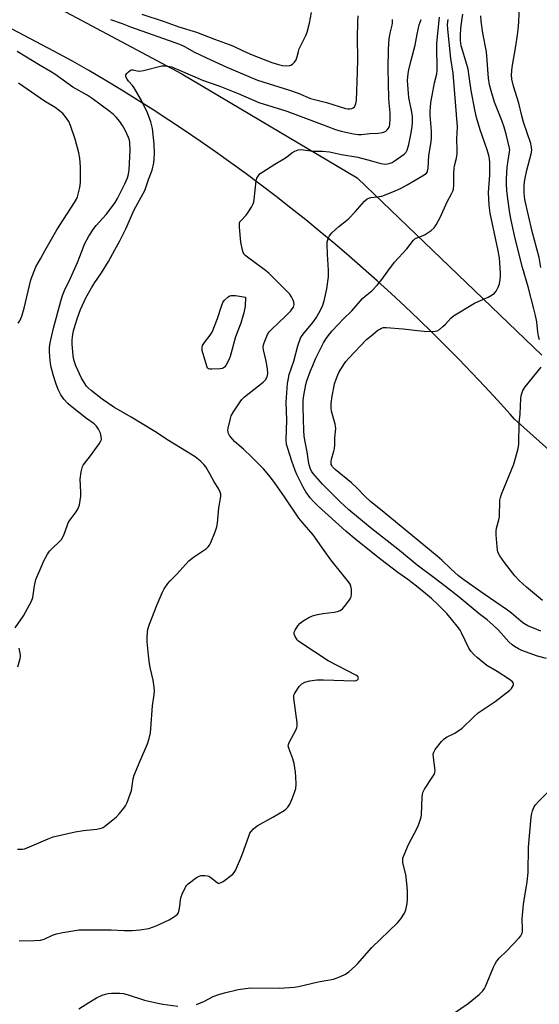
# Model space of a CAD drawing. Units: inches. Extents: x 1189773 to 1195773, y 569457 to 573458.
# Drawn here: x 1192031 to 1192234, y 569927 to 570313 of the extents above; entities that cross this region are included whole.
import ezdxf

# ---------------------------------------------------------------- set-up
doc = ezdxf.new("R2010")
doc.units = ezdxf.units.IN
doc.header["$MEASUREMENT"] = 0
doc.layers.add('TRANS-Road', color=130, linetype='Continuous')
doc.layers.add('Undefined', color=1, linetype='Continuous')

msp = doc.modelspace()

# ---------------------------------------------------------------- linework, layer by layer
at = {"layer": 'TRANS-Road'}
for points in [[(1191963.89, 570360.87), (1192094.07, 570291.43), (1192162.84, 570250.63), (1192235.11, 570181.14)], [(1192275.74, 570110.11), (1192224.46, 570156.07), (1192222.77, 570157.97), (1192217.82, 570163.45), (1192212.81, 570168.87), (1192207.75, 570174.23), (1192202.62, 570179.54), (1192197.44, 570184.8), (1192192.21, 570190), (1192186.92, 570195.14), (1192181.57, 570200.22), (1192176.17, 570205.25), (1192170.71, 570210.21), (1192165.2, 570215.12), (1192159.64, 570219.96), (1192154.02, 570224.75), (1192148.35, 570229.47), (1192142.64, 570234.14), (1192136.87, 570238.74), (1192131.05, 570243.28), (1192125.19, 570247.75), (1192119.27, 570252.16), (1192113.31, 570256.51), (1192107.3, 570260.79), (1192101.25, 570265), (1192095.15, 570269.15), (1192089, 570273.24), (1192082.81, 570277.25), (1192076.58, 570281.2), (1192070.31, 570285.08), (1192063.99, 570288.9), (1192057.63, 570292.64), (1192051.23, 570296.32), (1192043.92, 570300.23), (1192032.25, 570306.41), (1192020.54, 570312.54)]]:
    msp.add_lwpolyline(points, dxfattribs=at)
at = {"layer": 'Undefined'}
for points, elevation in [([(1192234.79, 570215.52), (1192234.09, 570219.36), (1192231.36, 570229.64), (1192228.51, 570242.08), (1192228.33, 570243.42), (1192228.26, 570244.8), (1192228.29, 570247.67), (1192228.4, 570249.09), (1192228.64, 570250.51), (1192229.35, 570253.61), (1192230.99, 570260.05), (1192231.21, 570261.5), (1192231.18, 570262.5), (1192230.82, 570264.07), (1192228.05, 570272.5), (1192227.38, 570274.93), (1192226.19, 570279.86), (1192224.06, 570286.58), (1192223.42, 570289.33), (1192223.28, 570290.98), (1192223.53, 570294.03), (1192225.01, 570302.27), (1192225.66, 570306.7), (1192225.91, 570308.76), (1192226.13, 570311.64), (1192226.46, 570318.47)], 352), ([(1192066.17, 570312.72), (1192070.73, 570311.09), (1192074.04, 570309.78), (1192093.13, 570302.97), (1192095.08, 570302.06), (1192099.09, 570299.9), (1192105.44, 570296.91), (1192111.72, 570294.07), (1192123.69, 570288.88), (1192136.35, 570285.03), (1192139.66, 570283.77), (1192144.46, 570281.75), (1192150.77, 570280.22), (1192158.29, 570277.82), (1192159.09, 570277.69), (1192159.94, 570277.7), (1192160.75, 570277.83), (1192161.23, 570278.01), (1192161.79, 570278.52), (1192162.05, 570278.99), (1192162.34, 570279.78), (1192162.5, 570280.93), (1192162.95, 570292.19), (1192163.03, 570296.99), (1192162.98, 570305.64), (1192163.08, 570311.51), (1192163.22, 570314.11)], 338), ([(1192078.43, 570314.74), (1192087.13, 570311.95), (1192092.94, 570309.85), (1192099.85, 570307.74), (1192106.94, 570304.96), (1192112.7, 570302.95), (1192114.32, 570302.26), (1192118.39, 570300.24), (1192121.63, 570298.8), (1192129.42, 570295.88), (1192131.92, 570295.07), (1192133.58, 570294.64), (1192134.98, 570294.49), (1192136.36, 570294.6), (1192136.86, 570294.77), (1192137.53, 570295.21), (1192138.31, 570296), (1192138.93, 570296.91), (1192139.22, 570297.68), (1192139.77, 570300.15), (1192140.11, 570301.23), (1192140.7, 570302.54), (1192142.69, 570306.37), (1192143.2, 570307.69), (1192144.07, 570311.27), (1192144.91, 570315.49)], 336), ([(1192187.83, 570000), (1192187.96, 570000.96), (1192188.26, 570008), (1192188.35, 570008.86), (1192188.53, 570009.7), (1192189.17, 570010.95), (1192192.52, 570015.95), (1192192.92, 570016.67), (1192193.21, 570017.44), (1192193.32, 570018.27), (1192193.29, 570019.14), (1192192.69, 570023.55), (1192192.63, 570024.7), (1192192.8, 570025.5), (1192193.36, 570026.47), (1192195.88, 570029.72), (1192196.87, 570030.76), (1192197.87, 570031.38), (1192201.08, 570032.96), (1192203.91, 570034.85), (1192208.51, 570039.37), (1192210.21, 570040.91), (1192216.91, 570045.31), (1192222.62, 570049.81), (1192223.26, 570050.42), (1192223.73, 570051.05), (1192224.03, 570051.71), (1192224.06, 570052.31), (1192223.93, 570052.63), (1192223.65, 570052.99), (1192222.44, 570053.93), (1192217.64, 570057.07), (1192213.56, 570059.48), (1192210.02, 570062.43), (1192208.54, 570063.8), (1192207.4, 570065.1), (1192206.62, 570066.2), (1192203.71, 570072.28), (1192203.13, 570073.29), (1192202.46, 570074.23), (1192199.73, 570077.67), (1192197.94, 570079.8), (1192194.43, 570083.39), (1192191.98, 570085.69), (1192188.96, 570088.25), (1192186.06, 570090.56), (1192182.7, 570093.14), (1192178.75, 570095.94), (1192172.02, 570101.01), (1192162.43, 570108.65), (1192158.32, 570112.15), (1192147.46, 570121.9), (1192145.78, 570123.56), (1192144.41, 570125.14), (1192142.69, 570127.58), (1192141.62, 570129.34), (1192140.81, 570130.89), (1192139.2, 570134.27), (1192138.57, 570135.85), (1192137.25, 570139.59), (1192135.59, 570144.51), (1192135.16, 570146.09), (1192135.01, 570147.85), (1192135.22, 570155.58), (1192134.95, 570162.7), (1192135.49, 570169.94), (1192135.71, 570171.36), (1192136.22, 570173.54), (1192138, 570178.73), (1192139.52, 570184.72), (1192140.57, 570187.71), (1192140.96, 570188.45), (1192141.59, 570189.39), (1192145.49, 570193.94), (1192146.75, 570195.7), (1192148.32, 570198.42), (1192149.29, 570200.77), (1192149.83, 570202.39), (1192150.98, 570207.14), (1192151.57, 570211.77), (1192151.57, 570214.42), (1192151.16, 570220.68), (1192151.02, 570224.66), (1192151.11, 570225.5), (1192151.32, 570226.34), (1192151.61, 570227.15), (1192151.99, 570227.91), (1192152.89, 570229), (1192155.58, 570231.58), (1192158.69, 570233.96), (1192159.53, 570234.69), (1192162.03, 570237.36), (1192165.67, 570241.45), (1192166.73, 570242.37), (1192167.44, 570242.67), (1192168.2, 570242.87), (1192170.67, 570243.11), (1192172.41, 570243.47), (1192176.8, 570245.17), (1192179.81, 570246.47), (1192182.39, 570247.83), (1192189.08, 570251.78), (1192189.97, 570252.46), (1192190.25, 570252.82), (1192190.43, 570253.25), (1192190.61, 570254.37), (1192190.86, 570259.42), (1192191.78, 570264.73), (1192191.93, 570266.39), (1192191.93, 570268.88), (1192191.46, 570275.16), (1192191.43, 570276.87), (1192191.51, 570278.21), (1192191.71, 570280.12), (1192192.14, 570282.92), (1192193.1, 570287.85), (1192193.97, 570291.39), (1192194.17, 570292.7), (1192194.2, 570294.41), (1192194, 570300.8), (1192194.06, 570303.42), (1192195.11, 570313.65)], 344), ([(1192234.83, 570072.97), (1192233.22, 570073.52), (1192229.75, 570075.01), (1192228.08, 570075.97), (1192226.96, 570076.82), (1192223.34, 570079.94), (1192221.75, 570081.16), (1192212.54, 570087.47), (1192204.67, 570092.99), (1192202.49, 570094.64), (1192199.45, 570097.38), (1192195.99, 570100.73), (1192194.14, 570102.37), (1192173.41, 570119.44), (1192168.05, 570123.75), (1192165.94, 570125.72), (1192162.71, 570129.07), (1192160.57, 570131.1), (1192154.21, 570136.33), (1192153.2, 570137.29), (1192152.82, 570137.84), (1192152.66, 570138.27), (1192152.56, 570139.23), (1192152.79, 570140.35), (1192153.71, 570143.43), (1192153.94, 570144.55), (1192154.07, 570145.95), (1192154.12, 570148.67), (1192154.44, 570152.32), (1192154.36, 570153.24), (1192154.18, 570154.08), (1192152.79, 570159.1), (1192152.65, 570160.5), (1192152.64, 570162.17), (1192153.03, 570165.01), (1192153.62, 570168.42), (1192153.94, 570169.83), (1192154.52, 570171.72), (1192155.17, 570173.41), (1192155.6, 570174.34), (1192156.36, 570175.62), (1192158.34, 570178.6), (1192159.48, 570179.94), (1192166.53, 570187.19), (1192168.27, 570188.74), (1192170.93, 570190.85), (1192171.63, 570191.33), (1192172.37, 570191.69), (1192173.15, 570191.89), (1192174.22, 570191.97), (1192180.81, 570191.39), (1192186.5, 570190.71), (1192189, 570190.49), (1192192.5, 570190.44), (1192193.37, 570190.5), (1192194.19, 570190.68), (1192195.12, 570191.22), (1192196.41, 570192.3), (1192197.42, 570193.29), (1192199.47, 570195.65), (1192200.6, 570196.51), (1192208.84, 570201.49), (1192210.16, 570202.15), (1192214.17, 570203.89), (1192215.71, 570204.71), (1192216.64, 570205.35), (1192217.32, 570206.21), (1192218.05, 570207.75), (1192218.54, 570209.09), (1192218.91, 570210.77), (1192219.04, 570212.09), (1192219.04, 570213.18), (1192218.75, 570217.48), (1192218.56, 570219.21), (1192217.94, 570222.72), (1192216.98, 570226.97), (1192214.94, 570236.77), (1192214.52, 570239.97), (1192214.22, 570244.9), (1192214.77, 570251.63), (1192214.8, 570256.46), (1192214.65, 570258.2), (1192214.39, 570259.35), (1192213.7, 570261.63), (1192211.02, 570269.47), (1192209.53, 570274.22), (1192208.87, 570277.23), (1192207.47, 570284.84), (1192206.74, 570290.4), (1192206.26, 570293.19), (1192205.8, 570295.05), (1192204.03, 570300.73), (1192203.6, 570302.37), (1192203.33, 570304.43), (1192203.3, 570306.7), (1192203.4, 570309.06), (1192203.77, 570312.3), (1192204.28, 570314.84)], 348), ([(1192234.28, 570187.11), (1192233.83, 570188.51), (1192233.55, 570190.17), (1192233.16, 570194.16), (1192232.69, 570196.69), (1192232.1, 570199.27), (1192229.87, 570207.92), (1192227.62, 570215.42), (1192224.66, 570226.89), (1192223.12, 570233.98), (1192222.64, 570236.81), (1192221.88, 570242.37), (1192221.49, 570245.72), (1192221.33, 570248.19), (1192221.36, 570250.21), (1192221.61, 570254.77), (1192221.94, 570257.48), (1192222.56, 570260.81), (1192222.61, 570261.55), (1192222.54, 570262.3), (1192221.21, 570267.76), (1192220.41, 570270.55), (1192219.54, 570273.07), (1192216.63, 570280.28), (1192215.27, 570284.78), (1192214.68, 570287.03), (1192214.29, 570289.7), (1192213.52, 570299.97), (1192212.07, 570307.39), (1192211.36, 570312.1), (1192211.28, 570314.17)], 350), ([(1192068.42, 570000), (1192069.69, 570001.39), (1192071.39, 570003.54), (1192072.01, 570004.48), (1192072.61, 570005.79), (1192073.86, 570009.04), (1192074.31, 570010.41), (1192075.09, 570014.99), (1192075.46, 570016.46), (1192077.75, 570022.07), (1192080.59, 570028.68), (1192081.28, 570030.84), (1192081.82, 570033.07), (1192081.99, 570034.81), (1192082.54, 570043.59), (1192083.32, 570048.11), (1192083.44, 570049.52), (1192083.31, 570050.94), (1192082.87, 570053.75), (1192081.82, 570058.15), (1192081.48, 570060.1), (1192081.02, 570063.47), (1192080.52, 570068.74), (1192080.47, 570070.5), (1192080.62, 570072.58), (1192080.82, 570073.73), (1192081.37, 570075.64), (1192084.4, 570083.38), (1192086.37, 570088), (1192087.19, 570089.52), (1192088.67, 570091.57), (1192089.56, 570092.66), (1192092.17, 570095.3), (1192096.81, 570100.49), (1192098.62, 570101.9), (1192103.8, 570105.38), (1192104.46, 570105.94), (1192104.97, 570106.63), (1192105.47, 570107.69), (1192107.12, 570111.83), (1192107.8, 570113.79), (1192108.03, 570115.22), (1192108.62, 570121.3), (1192109.31, 570124.95), (1192109.4, 570125.78), (1192109.33, 570126.6), (1192109.13, 570127.39), (1192108.5, 570128.9), (1192106.81, 570131.41), (1192105.06, 570134.62), (1192103.44, 570137.34), (1192102.73, 570138.24), (1192101.53, 570139.45), (1192100.67, 570140.19), (1192099.31, 570141.2), (1192095.98, 570143.36), (1192088.91, 570147.65), (1192083.47, 570151.14), (1192074.3, 570156.84), (1192067.47, 570160.77), (1192062.89, 570163.9), (1192058.53, 570167.31), (1192057.43, 570168.26), (1192056.77, 570168.99), (1192055.78, 570170.39), (1192054.73, 570172.1), (1192052.51, 570176.92), (1192051.76, 570179.31), (1192051.52, 570180.96), (1192051.14, 570185.4), (1192051.12, 570186.88), (1192051.23, 570188.36), (1192051.66, 570190.64), (1192052.26, 570192.91), (1192053.15, 570195.73), (1192054.4, 570199.02), (1192056.52, 570203.54), (1192058.65, 570207.45), (1192059.95, 570209.58), (1192062.62, 570213.43), (1192065.34, 570217.84), (1192067.87, 570222.34), (1192069.77, 570225.92), (1192072.09, 570230.68), (1192075.39, 570238.11), (1192079.57, 570245.7), (1192081, 570249.95), (1192082.42, 570253.67), (1192083.14, 570256.56), (1192083.31, 570258), (1192083.42, 570260.32), (1192083.3, 570263.83), (1192082.56, 570269.94), (1192081.95, 570272.56), (1192080.68, 570276.07), (1192078.27, 570281), (1192075.46, 570285.84), (1192074.74, 570286.78), (1192073.14, 570288.53), (1192072.62, 570289.24), (1192072.18, 570290.26), (1192072.15, 570290.75), (1192072.21, 570290.98), (1192072.61, 570291.64), (1192073.17, 570292.24), (1192073.81, 570292.73), (1192074.27, 570292.92), (1192075, 570292.91), (1192076.58, 570292.52), (1192077.63, 570292.45), (1192079.06, 570292.7), (1192086.2, 570294.49), (1192087.35, 570294.55), (1192089.37, 570294.29), (1192090.21, 570294.08), (1192090.98, 570293.79), (1192093.45, 570292.65), (1192102.19, 570288.97), (1192108.96, 570286.53), (1192116.17, 570283.67), (1192124.27, 570280.22), (1192135.27, 570276.71), (1192148.78, 570271.6), (1192154.33, 570269.6), (1192156.59, 570268.86), (1192161.32, 570267.84), (1192163.23, 570267.6), (1192164.55, 570267.56), (1192167.79, 570267.99), (1192170.99, 570268.13), (1192172.7, 570268.39), (1192173.5, 570268.63), (1192173.98, 570268.89), (1192174.6, 570269.42), (1192175.11, 570270.07), (1192175.45, 570270.81), (1192175.65, 570271.61), (1192175.79, 570273.76), (1192175.69, 570276.07), (1192175.29, 570279.96), (1192175.19, 570281.84), (1192175, 570293.36), (1192175.08, 570301), (1192175.35, 570305.06), (1192175.8, 570307.38), (1192176.53, 570310.41), (1192176.66, 570311.25), (1192176.68, 570312.68)], 340), ([(1192129.77, 570000), (1192134.18, 570002.56), (1192134.87, 570003.11), (1192135.63, 570003.96), (1192136.4, 570005.15), (1192137.22, 570006.98), (1192138.3, 570009.63), (1192138.73, 570011.27), (1192138.9, 570012.96), (1192138.8, 570015.85), (1192138.63, 570017.57), (1192138.12, 570020.97), (1192137.66, 570022.85), (1192136, 570026.98), (1192135.82, 570028.02), (1192135.91, 570028.54), (1192136.2, 570029.32), (1192138.88, 570034.37), (1192139.2, 570035.12), (1192139.31, 570035.64), (1192139.25, 570037.03), (1192137.99, 570046.66), (1192138.05, 570047.8), (1192138.23, 570048.31), (1192138.64, 570049.06), (1192140.13, 570051.22), (1192141.09, 570052.25), (1192142.31, 570052.85), (1192144.2, 570053.39), (1192146.99, 570053.78), (1192149.55, 570053.87), (1192161.57, 570053.46), (1192162.4, 570053.57), (1192162.88, 570053.8), (1192163.17, 570054.13), (1192163.28, 570054.54), (1192163.25, 570054.74), (1192163.06, 570055.1), (1192162.51, 570055.56), (1192151.48, 570061.23), (1192140.76, 570068.27), (1192139.86, 570068.94), (1192139.28, 570069.56), (1192138.48, 570070.78), (1192138.09, 570071.78), (1192138.16, 570072.52), (1192138.51, 570073.25), (1192139.6, 570074.94), (1192140.47, 570076.07), (1192141.61, 570076.97), (1192143.92, 570078.29), (1192145.26, 570078.89), (1192147.27, 570079.38), (1192149.32, 570079.79), (1192153.74, 570080.4), (1192155.14, 570080.67), (1192156.15, 570081.07), (1192157.04, 570081.69), (1192157.81, 570082.54), (1192159.59, 570084.85), (1192160.08, 570085.56), (1192160.44, 570086.31), (1192160.59, 570087.41), (1192160.53, 570089.42), (1192160.35, 570090.53), (1192160.03, 570091.31), (1192159.37, 570092.29), (1192157.36, 570094.87), (1192152.43, 570100.83), (1192149.81, 570104.48), (1192145.57, 570110.65), (1192141.24, 570115.65), (1192139.98, 570117.23), (1192134.35, 570125.63), (1192130.7, 570130.84), (1192128.87, 570133.3), (1192126.16, 570136.5), (1192121.49, 570141.15), (1192118.25, 570144.21), (1192114.69, 570147.32), (1192112.83, 570149.62), (1192112.39, 570150.35), (1192112.21, 570150.86), (1192112.18, 570151.67), (1192112.31, 570152.52), (1192113.17, 570156.24), (1192113.49, 570157.36), (1192114.3, 570158.91), (1192116.9, 570162.86), (1192117.62, 570163.77), (1192118.67, 570164.77), (1192126.01, 570170.46), (1192126.92, 570171.49), (1192127.53, 570172.64), (1192127.78, 570173.88), (1192127.66, 570175.75), (1192127.13, 570178.81), (1192126.16, 570183.15), (1192126.02, 570184.3), (1192126.12, 570185.15), (1192126.36, 570185.98), (1192127.68, 570189.26), (1192128.29, 570190.2), (1192129.21, 570191.21), (1192134.76, 570196.39), (1192136.83, 570198.55), (1192137.4, 570199.23), (1192137.87, 570199.95), (1192138.05, 570200.47), (1192138.13, 570201.01), (1192138.02, 570201.83), (1192137.71, 570202.65), (1192137.04, 570203.98), (1192136.4, 570204.96), (1192129.28, 570212.25), (1192128.22, 570213.26), (1192126.94, 570214.28), (1192119.34, 570219.91), (1192118.69, 570220.48), (1192118.34, 570220.91), (1192118.09, 570221.4), (1192117.83, 570222.21), (1192117.18, 570225.34), (1192116.68, 570231.3), (1192116.68, 570232.69), (1192116.88, 570233.35), (1192117.16, 570233.79), (1192119.3, 570235.99), (1192120.01, 570236.89), (1192121.39, 570239.14), (1192122.05, 570240.43), (1192122.29, 570241.26), (1192122.42, 570242.11), (1192123.21, 570249.43), (1192123.54, 570250.53), (1192124.3, 570251.71), (1192124.86, 570252.33), (1192125.79, 570253.04), (1192130.58, 570256), (1192134.13, 570258.06), (1192135.09, 570258.74), (1192137.16, 570260.42), (1192138.4, 570261.09), (1192139.72, 570261.56), (1192140.84, 570261.68), (1192145.53, 570261.12), (1192149.16, 570261.1), (1192151.9, 570260.86), (1192156.67, 570259.74), (1192163.06, 570258.71), (1192168.44, 570257.34), (1192172.1, 570256.22), (1192173.84, 570255.98), (1192174.68, 570256.07), (1192175.78, 570256.37), (1192176.56, 570256.69), (1192177.33, 570257.13), (1192181.17, 570259.87), (1192181.95, 570260.67), (1192182.37, 570261.43), (1192183.05, 570263.69), (1192183.88, 570267.56), (1192184.35, 570270.65), (1192184.52, 570272.64), (1192184.43, 570274.65), (1192184.25, 570276.36), (1192183.1, 570282.11), (1192182.88, 570283.65), (1192182.58, 570288.75), (1192182.73, 570291.51), (1192182.99, 570292.91), (1192183.79, 570296.27), (1192185.48, 570302.61), (1192186.29, 570306.97), (1192187.11, 570310.63), (1192187.9, 570312.72)], 342), ([(1192237.05, 570062.16), (1192233.5, 570063.15), (1192227.34, 570065.39), (1192225.99, 570066.02), (1192224.44, 570066.91), (1192223.52, 570067.59), (1192222.29, 570068.72), (1192218.13, 570073.32), (1192216.09, 570075.3), (1192213.77, 570077.32), (1192210.63, 570079.76), (1192202.84, 570086.27), (1192197.37, 570090.38), (1192193.03, 570093.76), (1192186.35, 570098.72), (1192179.39, 570104.55), (1192167.84, 570113.59), (1192159.56, 570120.53), (1192156.16, 570123.62), (1192149.21, 570130.54), (1192145.57, 570134.74), (1192144.96, 570135.65), (1192144.36, 570136.83), (1192143.84, 570138.64), (1192143.25, 570143.16), (1192142.24, 570147.8), (1192141.99, 570149.42), (1192141.87, 570151.45), (1192141.62, 570160.83), (1192141.65, 570163.41), (1192141.9, 570165.29), (1192142.66, 570169.66), (1192143.09, 570171.02), (1192144.52, 570174.91), (1192145.37, 570177.09), (1192146.52, 570179.66), (1192149.65, 570185.97), (1192150.67, 570187.66), (1192151.94, 570189.31), (1192153.07, 570190.6), (1192157.46, 570195.37), (1192160.67, 570198.55), (1192164.88, 570203.3), (1192165.92, 570204.28), (1192168.6, 570206.35), (1192170.79, 570208.71), (1192172.49, 570210.72), (1192174.82, 570214.06), (1192177.45, 570217.6), (1192182.31, 570222.84), (1192184.9, 570226.2), (1192185.46, 570226.71), (1192185.92, 570226.98), (1192188.64, 570228.02), (1192189.42, 570228.41), (1192191.86, 570230.03), (1192192.95, 570230.97), (1192193.76, 570232.16), (1192195.28, 570235.02), (1192198.11, 570241.2), (1192199.84, 570244.33), (1192200.32, 570245.4), (1192200.52, 570246.24), (1192200.65, 570247.83), (1192200.72, 570250.06), (1192200.67, 570252.3), (1192200.81, 570254.25), (1192201, 570255.36), (1192201.78, 570258.39), (1192201.99, 570260.08), (1192202.03, 570261.53), (1192201.91, 570265.95), (1192202.12, 570270.65), (1192200.39, 570291.6), (1192199.55, 570297.34), (1192198.29, 570308.91), (1192198.23, 570310.68), (1192198.48, 570312.66)], 346), ([(1192028.72, 570074.22), (1192032.11, 570078.94), (1192035.22, 570084.7), (1192035.65, 570086.08), (1192036.39, 570090.67), (1192036.94, 570093.15), (1192038.91, 570098.06), (1192040, 570100.52), (1192041.46, 570103.04), (1192042.28, 570104.24), (1192043.28, 570105.3), (1192046.22, 570108.04), (1192047.03, 570109), (1192047.99, 570110.9), (1192049.14, 570114.25), (1192049.6, 570115.33), (1192050.35, 570116.5), (1192052.74, 570119.74), (1192053.53, 570120.99), (1192053.96, 570122.38), (1192054.5, 570125.89), (1192054.55, 570127.34), (1192054.3, 570132.52), (1192054.71, 570135.43), (1192055.18, 570137.41), (1192055.42, 570137.92), (1192055.89, 570138.64), (1192058.28, 570141.63), (1192061.66, 570146.35), (1192062.27, 570147.31), (1192062.56, 570148.07), (1192062.55, 570149.16), (1192062.19, 570150.56), (1192061.47, 570152.14), (1192060.7, 570153.31), (1192059.78, 570154.17), (1192056.76, 570156.31), (1192050.5, 570161.18), (1192049.44, 570162.19), (1192047.85, 570163.92), (1192047.32, 570164.6), (1192046.72, 570165.56), (1192045.69, 570167.71), (1192044.78, 570170.18), (1192043.85, 570172.94), (1192042.95, 570176.34), (1192042.67, 570177.79), (1192042.35, 570180.46), (1192042.23, 570182.59), (1192042.28, 570184.16), (1192042.55, 570185.9), (1192043.82, 570191.73), (1192046.65, 570202.33), (1192047.31, 570204.53), (1192048.06, 570206.42), (1192050.41, 570211.24), (1192053.2, 570217.44), (1192054.18, 570219.8), (1192055.39, 570223.24), (1192055.93, 570224.58), (1192057.68, 570227.76), (1192059.57, 570230.73), (1192060.52, 570231.92), (1192064.43, 570236.28), (1192066.92, 570239.5), (1192067.92, 570240.91), (1192068.87, 570242.58), (1192071.72, 570248.26), (1192072.75, 570250.63), (1192073.16, 570252.01), (1192073.43, 570253.72), (1192073.88, 570261.51), (1192073.77, 570264.42), (1192073.57, 570265.44), (1192073.2, 570266.49), (1192071.87, 570269.36), (1192070.85, 570271.17), (1192069.86, 570272.65), (1192068.33, 570274.42), (1192067.32, 570275.42), (1192066.04, 570276.49), (1192058.96, 570281.74), (1192056.97, 570283), (1192051.42, 570286.13), (1192044.33, 570291.26), (1192042.66, 570292.34), (1192038.61, 570294.61), (1192029.59, 570300.12)], 338), ([(1192030, 570193.59), (1192030.59, 570194.55), (1192031.37, 570196.35), (1192032.34, 570199.56), (1192034.96, 570210.69), (1192036.84, 570215.69), (1192038.71, 570218.84), (1192040.39, 570222.07), (1192045.17, 570230.23), (1192047.7, 570234.31), (1192052.06, 570240.94), (1192052.77, 570242.2), (1192053.22, 570243.24), (1192054.15, 570246.82), (1192054.37, 570248.82), (1192054.38, 570254.93), (1192054.06, 570258.37), (1192053.79, 570260.36), (1192052.26, 570265.73), (1192050.47, 570271.11), (1192049.79, 570272.75), (1192048.96, 570273.96), (1192047.43, 570275.78), (1192046.14, 570276.94), (1192044.51, 570278.14), (1192040.34, 570280.74), (1192030.06, 570287.67)], 336), ([(1192235.49, 570084.89), (1192229.15, 570090.22), (1192226.27, 570092.83), (1192224.63, 570094.56), (1192220.6, 570099.79), (1192218.78, 570102.43), (1192217.99, 570103.94), (1192217.79, 570104.78), (1192217.66, 570105.95), (1192217.29, 570110.69), (1192217.25, 570112.16), (1192217.42, 570113.28), (1192218.37, 570116.58), (1192218.58, 570117.67), (1192218.67, 570124.24), (1192218.93, 570125.34), (1192219.43, 570126.67), (1192224.22, 570138.34), (1192225.94, 570144.5), (1192226.15, 570146.25), (1192226.33, 570154.6), (1192226.65, 570158.04), (1192226.98, 570164.3), (1192227.2, 570165.74), (1192227.77, 570167.3), (1192228.6, 570168.67), (1192234.97, 570176.4)], 350), ([(1192029.77, 570058.98), (1192030.69, 570062.14), (1192030.82, 570063.01), (1192030.83, 570063.56), (1192030.66, 570064.93), (1192030.34, 570066.28)], 338), ([(1192231.06, 570000), (1192231.25, 570001.44), (1192231.54, 570002.5), (1192232.1, 570003.84), (1192232.69, 570004.81), (1192233.9, 570006.12), (1192243.36, 570015.54)], 346), ([(1192029.71, 569987.46), (1192030.82, 569987.39), (1192031.65, 569987.45), (1192032.44, 569987.62), (1192033.44, 569987.98), (1192041.72, 569991.55), (1192043.67, 569992.22), (1192052.3, 569994.3), (1192055.62, 569994.75), (1192060.74, 569995.27), (1192062.43, 569995.66), (1192063.22, 569995.98), (1192063.97, 569996.45), (1192068.42, 570000)], 340), ([(1192030.33, 569951.57), (1192036.37, 569951.61), (1192038.74, 569951.77), (1192040.14, 569952.22), (1192043.41, 569953.71), (1192044.96, 569954.21), (1192047.52, 569954.76), (1192053.78, 569955.77), (1192055.81, 569955.85), (1192061.52, 569955.86), (1192066.34, 569955.79), (1192071.48, 569955.57), (1192074.74, 569955.62), (1192077.69, 569955.76), (1192081.13, 569956.37), (1192084.03, 569957.4), (1192089.12, 569959.75), (1192090.89, 569960.82), (1192092.27, 569961.88), (1192092.76, 569962.55), (1192093.09, 569963.65), (1192093.32, 569965.12), (1192093.53, 569967.59), (1192093.8, 569968.7), (1192094.2, 569969.79), (1192095.51, 569972.57), (1192095.91, 569973.2), (1192096.52, 569973.82), (1192099.89, 569976.3), (1192100.93, 569976.85), (1192101.73, 569977.06), (1192103.12, 569977.17), (1192104.19, 569977.05), (1192104.71, 569976.82), (1192105.44, 569976.34), (1192107.93, 569974.32), (1192108.39, 569974.11), (1192108.85, 569974.08), (1192109.56, 569974.37), (1192110.28, 569974.83), (1192114.08, 569977.62), (1192114.65, 569978.27), (1192115.08, 569979.03), (1192117.14, 569983.67), (1192117.89, 569985.61), (1192120.3, 569992.59), (1192120.77, 569993.67), (1192121.23, 569994.41), (1192122.2, 569995.48), (1192123.57, 569996.53), (1192129.77, 570000)], 342), ([(1192099.8, 569926.61), (1192102.94, 569927.92), (1192106.36, 569929.63), (1192108.55, 569930.49), (1192110.79, 569931.19), (1192116.22, 569932.46), (1192119.07, 569932.85), (1192121.09, 569933.04), (1192132.5, 569932.95), (1192138.16, 569933.37), (1192139.85, 569933.64), (1192147.53, 569935.45), (1192153.5, 569936.55), (1192156.29, 569937.54), (1192158.17, 569938.39), (1192159.55, 569939.42), (1192162.17, 569941.7), (1192162.95, 569942.5), (1192168.5, 569948.87), (1192178.63, 569958.52), (1192179.88, 569960.14), (1192181.33, 569962.33), (1192181.86, 569963.64), (1192182.39, 569966.14), (1192182.53, 569967.89), (1192182.57, 569970.84), (1192182.41, 569972.86), (1192181.85, 569977.46), (1192180.72, 569982.06), (1192180.67, 569983.1), (1192180.74, 569983.87), (1192181.17, 569985.26), (1192182.9, 569989.31), (1192186.51, 569995.88), (1192187, 569997.23), (1192187.83, 570000)], 344), ([(1192198.04, 569921.31), (1192206.31, 569926.95), (1192210.57, 569930.45), (1192211.42, 569931.24), (1192212, 569931.9), (1192212.66, 569932.88), (1192213.07, 569933.66), (1192216.26, 569941.18), (1192216.88, 569942.47), (1192217.46, 569943.42), (1192218.5, 569944.72), (1192221.42, 569947.57), (1192226.25, 569952.64), (1192226.97, 569953.53), (1192227.46, 569954.56), (1192227.6, 569955.13), (1192227.65, 569956), (1192227.51, 569960.17), (1192227.94, 569965.74), (1192228.19, 569967.51), (1192229.44, 569974.58), (1192229.84, 569978.33), (1192229.98, 569988.21), (1192231.06, 570000)], 346), ([(1192053.68, 569924.81), (1192057.59, 569927.36), (1192060.71, 569929.21), (1192062.93, 569930.2), (1192064.24, 569930.64), (1192065.26, 569930.87), (1192066.52, 569931.01), (1192068.41, 569931.04), (1192069.8, 569930.98), (1192071.26, 569930.81), (1192072.67, 569930.45), (1192079.48, 569928.19), (1192084.66, 569927.08), (1192086.69, 569926.73), (1192092.52, 569925.96)], 344)]:
    msp.add_lwpolyline(points, dxfattribs=dict(at, elevation=elevation))
at = {"layer": 'Undefined', "elevation": 342}
msp.add_lwpolyline([(1192105.89, 570175.62), (1192105.06, 570175.67), (1192104.57, 570175.79), (1192104.2, 570176.07), (1192103.83, 570176.74), (1192102.11, 570183), (1192102.03, 570184.11), (1192102.26, 570184.86), (1192102.93, 570186.03), (1192105.25, 570188.91), (1192106.01, 570190.13), (1192108.07, 570195.43), (1192109.63, 570200.33), (1192110.22, 570201.69), (1192110.87, 570202.63), (1192112.28, 570203.94), (1192112.96, 570204.37), (1192113.46, 570204.52), (1192114.3, 570204.55), (1192115.17, 570204.46), (1192119.02, 570203.88), (1192118.91, 570200.3), (1192118.38, 570197.68), (1192117.2, 570193.68), (1192115.11, 570188.3), (1192113.1, 570180.64), (1192112.7, 570179.57), (1192111.32, 570177.06), (1192110.84, 570176.41), (1192110.45, 570176.08), (1192109.97, 570175.88), (1192109.14, 570175.75)], close=True, dxfattribs=at)

doc.saveas('drawing.dxf')
